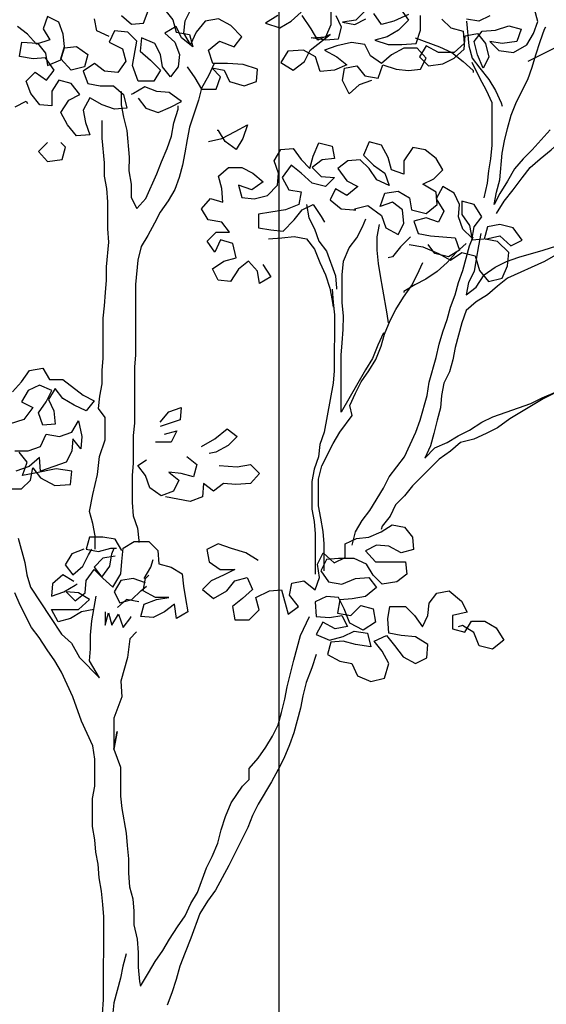
# Model space of a CAD drawing. Extents: x 1358.5 to 1376, y 226.3 to 236.4.
# Drawn here: x 1373.4 to 1374.1, y 230.4 to 231.8 of the extents above; entities that cross this region are included whole.
import ezdxf

# ---------------------------------------------------------------- set-up
doc = ezdxf.new("R2010")
doc.units = 0
doc.header["$MEASUREMENT"] = 0
doc.layers.add('OBJ', color=250, linetype='CONTINUOUS')

msp = doc.modelspace()

# ---------------------------------------------------------------- linework, layer by layer
at = {"layer": 'OBJ', "color": 7}
for points in [[(1373.7802, 229.4564), (1373.7802, 232.0561)], [(1373.6287, 231.7655), (1373.6391, 231.7522), (1373.6435, 231.7358), (1373.6613, 231.7329), (1373.6657, 231.7165), (1373.6509, 231.7284), (1373.6435, 231.7433), (1373.6287, 231.7344), (1373.642, 231.7225), (1373.6479, 231.7062), (1373.6464, 231.6899), (1373.636, 231.6765), (1373.6257, 231.6899), (1373.6227, 231.7062), (1373.6153, 231.721), (1373.5975, 231.7285), (1373.596, 231.7107), (1373.6094, 231.6988), (1373.6227, 231.6854), (1373.6138, 231.6706), (1373.593, 231.6706), (1373.5856, 231.6914), (1373.5916, 231.724), (1373.5797, 231.7359), (1373.5619, 231.7374), (1373.5545, 231.7226), (1373.5723, 231.7137), (1373.5767, 231.6973), (1373.5663, 231.6825), (1373.5485, 231.684), (1373.5352, 231.6944), (1373.5204, 231.6841), (1373.5263, 231.6677), (1373.5426, 231.6648), (1373.5604, 231.6647), (1373.5737, 231.6529), (1373.5782, 231.6351), (1373.5618, 231.6336), (1373.5455, 231.6396), (1373.5292, 231.6485), (1373.5203, 231.6322), (1373.5233, 231.6158), (1373.5292, 231.5995), (1373.5114, 231.5981), (1373.4996, 231.6129), (1373.4907, 231.6292), (1373.5011, 231.6455), (1373.5159, 231.6529), (1373.5041, 231.6678), (1373.4877, 231.6722), (1373.4788, 231.6574), (1373.4788, 231.6381), (1373.4625, 231.6396), (1373.4507, 231.6545), (1373.4447, 231.6708), (1373.4566, 231.6826), (1373.4714, 231.6722), (1373.4818, 231.6856), (1373.47, 231.7019), (1373.4537, 231.7004), (1373.4359, 231.7034), (1373.4389, 231.7227), (1373.4596, 231.7212), (1373.47, 231.7078), (1373.4729, 231.6915), (1373.4907, 231.6989), (1373.4952, 231.7152), (1373.5115, 231.7167), (1373.5263, 231.7063), (1373.5219, 231.69), (1373.5041, 231.6856), (1373.4907, 231.7004), (1373.4952, 231.7167), (1373.4937, 231.733), (1373.4878, 231.7493), (1373.473, 231.7568), (1373.467, 231.7404), (1373.4759, 231.7256), (1373.4581, 231.7197), (1373.4463, 231.7331), (1373.4329, 231.7434)], [(1373.6583, 231.6899), (1373.6686, 231.675), (1373.6775, 231.6602), (1373.6968, 231.6602), (1373.7027, 231.6765), (1373.6909, 231.6883), (1373.7072, 231.6854), (1373.7146, 231.6705), (1373.7339, 231.6646), (1373.7502, 231.6705), (1373.7517, 231.6868), (1373.7324, 231.6928), (1373.7117, 231.6943), (1373.6924, 231.6943), (1373.6865, 231.7121), (1373.7013, 231.7239), (1373.7206, 231.7165), (1373.731, 231.7298), (1373.7162, 231.7447), (1373.6999, 231.7536), (1373.6821, 231.7506), (1373.6702, 231.7358), (1373.6628, 231.7195), (1373.6539, 231.7343), (1373.6554, 231.7507), (1373.6643, 231.7684)], [(1373.8555, 231.7579), (1373.8629, 231.7431), (1373.8585, 231.7267), (1373.8422, 231.7253), (1373.8229, 231.7283), (1373.8422, 231.7297), (1373.8496, 231.746), (1373.8496, 231.7668)], [(1373.9416, 231.7667), (1373.9519, 231.7519), (1373.9386, 231.7385), (1373.9237, 231.7297), (1373.9074, 231.7252), (1373.9252, 231.7193), (1373.943, 231.7193), (1373.9623, 231.7207), (1373.9682, 231.7385), (1373.9682, 231.7578)], [(1373.9964, 231.7533), (1374.0083, 231.7414), (1374.0246, 231.737), (1374.026, 231.7207), (1374.0127, 231.7088), (1373.9919, 231.7088), (1373.9756, 231.7177), (1373.9667, 231.7029), (1373.9785, 231.6911), (1373.9978, 231.694), (1374.0127, 231.7014), (1374.026, 231.7132), (1374.0275, 231.731), (1374.0438, 231.734), (1374.0542, 231.7206), (1374.0586, 231.7028), (1374.0512, 231.688), (1374.0438, 231.7058), (1374.0394, 231.7236), (1374.0498, 231.737), (1374.0676, 231.7384), (1374.0854, 231.7443), (1374.1017, 231.7399), (1374.0957, 231.7236), (1374.0764, 231.7206), (1374.0601, 231.7236), (1374.072, 231.7117), (1374.0913, 231.7087), (1374.1091, 231.7191), (1374.118, 231.7339), (1374.1239, 231.7502), (1374.1195, 231.7665)], [(1373.5545, 231.73), (1373.5382, 231.7374), (1373.5353, 231.7537)], [(1373.5709, 231.7581), (1373.5842, 231.7463), (1373.6005, 231.7477), (1373.6064, 231.764)], [(1373.7784, 231.758), (1373.7621, 231.7476), (1373.7814, 231.7416), (1373.7962, 231.7505), (1373.8096, 231.7624)], [(1373.9029, 231.6718), (1373.8866, 231.6659), (1373.8732, 231.6541), (1373.8644, 231.6719), (1373.8673, 231.6882), (1373.8837, 231.6911), (1373.894, 231.6778), (1373.9118, 231.6748), (1373.9178, 231.6926), (1373.9355, 231.6866), (1373.9519, 231.6851), (1373.9682, 231.6866), (1373.9756, 231.7014), (1373.9637, 231.7148), (1373.946, 231.7148), (1373.9296, 231.7059), (1373.9163, 231.6941), (1373.9015, 231.7045), (1373.8941, 231.7193), (1373.8763, 231.7223), (1373.857, 231.7179), (1373.8407, 231.7119), (1373.857, 231.703), (1373.8703, 231.6926), (1373.854, 231.6852), (1373.8347, 231.6838), (1373.8288, 231.703), (1373.8125, 231.712), (1373.7917, 231.7105), (1373.7828, 231.6957), (1373.7991, 231.6853), (1373.814, 231.6971), (1373.8214, 231.712), (1373.8481, 231.7327), (1373.8318, 231.7253), (1373.8229, 231.7401), (1373.8111, 231.7579)], [(1373.8941, 231.7638), (1373.8822, 231.7519), (1373.8644, 231.749), (1373.8807, 231.746), (1373.8956, 231.7534)], [(1373.9519, 231.7593), (1373.9326, 231.7504), (1373.9163, 231.746), (1373.906, 231.7608)], [(1374.0602, 231.7577), (1374.0453, 231.7503), (1374.029, 231.7533)], [(1374.029, 231.7503), (1374.032, 231.7177), (1374.0364, 231.7014), (1374.0468, 231.688), (1374.0586, 231.6732), (1374.0675, 231.6583), (1374.0749, 231.642), (1374.0764, 231.6376)], [(1374.1401, 231.6064), (1374.1163, 231.5797), (1374.1045, 231.5679), (1374.0926, 231.5545), (1374.0837, 231.5382), (1374.0733, 231.5219), (1374.0659, 231.5071), (1374.0688, 231.5234), (1374.0733, 231.5397), (1374.0763, 231.5753), (1374.0793, 231.5916), (1374.0837, 231.6079), (1374.0882, 231.6257), (1374.0956, 231.6435), (1374.1105, 231.6731), (1374.1164, 231.6894), (1374.1209, 231.7057), (1374.1269, 231.7235), (1374.1328, 231.7398), (1374.1343, 231.7428)], [(1374.1936, 231.7413), (1374.1773, 231.7294), (1374.1595, 231.722), (1374.1432, 231.7131), (1374.1105, 231.6969)], [(1373.9608, 231.7281), (1373.9934, 231.7162), (1374.0097, 231.7088), (1374.0245, 231.6969), (1374.0379, 231.6851), (1374.0379, 231.6821)], [(1373.6939, 231.6943), (1373.6864, 231.678), (1373.6775, 231.6617), (1373.6731, 231.6454), (1373.6612, 231.6098), (1373.6582, 231.5935), (1373.6552, 231.5757), (1373.6522, 231.5594), (1373.6478, 231.5431), (1373.6418, 231.5268), (1373.6329, 231.512), (1373.6225, 231.4971), (1373.6151, 231.4823), (1373.6062, 231.466), (1373.5973, 231.4512), (1373.5928, 231.4334), (1373.5898, 231.4008), (1373.5897, 231.3074), (1373.5882, 231.2911), (1373.5882, 231.2169), (1373.5867, 231.2006), (1373.5866, 231.1636), (1373.5851, 231.1472), (1373.5851, 231.1117), (1373.5866, 231.0939), (1373.5925, 231.0776), (1373.5939, 231.0612), (1373.5939, 231.0583)], [(1374.0525, 231.516), (1374.057, 231.5353), (1374.0585, 231.5516), (1374.0615, 231.5679), (1374.063, 231.5857), (1374.063, 231.642), (1374.0556, 231.6584), (1374.0467, 231.6747), (1374.0364, 231.6954)], [(1373.593, 231.6484), (1373.6034, 231.6351), (1373.6197, 231.6291), (1373.636, 231.6365), (1373.6508, 231.6439), (1373.6345, 231.6558), (1373.6182, 231.6573), (1373.6019, 231.6632), (1373.5871, 231.6543), (1373.5841, 231.6529)], [(1373.5708, 231.6573), (1373.5707, 231.6395), (1373.5737, 231.6232), (1373.5781, 231.6054), (1373.5811, 231.5698), (1373.581, 231.552), (1373.584, 231.5342), (1373.584, 231.5164), (1373.5914, 231.5016), (1373.6033, 231.5149), (1373.6181, 231.5476), (1373.6241, 231.5639), (1373.6315, 231.5816), (1373.6374, 231.598), (1373.6404, 231.6157), (1373.6464, 231.6335), (1373.6464, 231.638)], [(1374.0688, 231.4952), (1374.0792, 231.5115), (1374.0911, 231.5264), (1374.103, 231.5427), (1374.1134, 231.556), (1374.1267, 231.5678), (1374.1415, 231.5797), (1374.1549, 231.5915), (1374.1683, 231.6049), (1374.1816, 231.6167), (1374.1965, 231.6256), (1374.2128, 231.633), (1374.2291, 231.6389), (1374.2454, 231.6434), (1374.2617, 231.6448), (1374.278, 231.6493), (1374.2958, 231.6522), (1374.3121, 231.6552), (1374.3492, 231.6551), (1374.3655, 231.6492), (1374.3714, 231.6447)], [(1373.4299, 231.6367), (1373.4447, 231.6441), (1373.4462, 231.6411)], [(1373.5361, 231.0494), (1373.5361, 231.0672), (1373.5332, 231.0835), (1373.5287, 231.0998), (1373.5332, 231.1221), (1373.5392, 231.1488), (1373.5421, 231.1725), (1373.5496, 231.1947), (1373.5496, 231.2244), (1373.5407, 231.2363), (1373.5422, 231.2526), (1373.5452, 231.2689), (1373.5452, 231.2867), (1373.5467, 231.303), (1373.5468, 231.3563), (1373.5483, 231.3727), (1373.5498, 231.3904), (1373.5513, 231.4068), (1373.5513, 231.4245), (1373.5543, 231.4572), (1373.5528, 231.475), (1373.5528, 231.5105), (1373.5514, 231.5283), (1373.5484, 231.5447), (1373.5484, 231.5624), (1373.5455, 231.5951), (1373.5455, 231.6188)], [(1373.6864, 231.5905), (1373.7042, 231.5949), (1373.722, 231.6038), (1373.7383, 231.6127), (1373.7323, 231.5949), (1373.7234, 231.5801), (1373.7086, 231.5905), (1373.6997, 231.6053), (1373.6982, 231.6053)], [(1373.4728, 231.5892), (1373.461, 231.5774), (1373.4728, 231.564), (1373.4921, 231.5669), (1373.4966, 231.5833), (1373.4906, 231.5892)], [(1373.7589, 231.4273), (1373.7692, 231.411), (1373.7544, 231.4021), (1373.7514, 231.4184), (1373.7396, 231.4318), (1373.7262, 231.4214), (1373.7158, 231.4051), (1373.6995, 231.4066), (1373.6921, 231.4215), (1373.707, 231.4318), (1373.7233, 231.4363), (1373.7189, 231.4555), (1373.7025, 231.46), (1373.6951, 231.4437), (1373.6848, 231.4585), (1373.6966, 231.4704), (1373.7144, 231.4704), (1373.7041, 231.4837), (1373.6863, 231.4867), (1373.6774, 231.5015), (1373.6893, 231.5149), (1373.7056, 231.5104), (1373.7041, 231.5282), (1373.6997, 231.5445), (1373.713, 231.5564), (1373.7308, 231.5563), (1373.7456, 231.5489), (1373.759, 231.537), (1373.7441, 231.5267), (1373.7263, 231.5326), (1373.7308, 231.5163), (1373.7471, 231.5148), (1373.7649, 231.5192), (1373.7782, 231.5326), (1373.7797, 231.5489), (1373.7738, 231.5652), (1373.7827, 231.58), (1373.799, 231.5815), (1373.8094, 231.5667), (1373.8213, 231.5548), (1373.8257, 231.5711), (1373.8331, 231.5889), (1373.8509, 231.5844), (1373.8539, 231.5681), (1373.8376, 231.5666), (1373.8242, 231.5563), (1373.8361, 231.5444), (1373.8539, 231.5429), (1373.842, 231.531), (1373.8242, 231.5355), (1373.8094, 231.5489), (1373.7961, 231.5593), (1373.7842, 231.543), (1373.7931, 231.5266), (1373.8094, 231.5237), (1373.8064, 231.5073), (1373.7886, 231.5), (1373.7693, 231.497), (1373.753, 231.4941), (1373.753, 231.4763), (1373.7693, 231.4733), (1373.7856, 231.4718), (1373.8004, 231.4866), (1373.8108, 231.4999), (1373.8257, 231.5073), (1373.836, 231.491), (1373.8405, 231.4836)], [(1373.8805, 231.5013), (1373.8983, 231.5058), (1373.9161, 231.4924), (1373.922, 231.4761), (1373.9383, 231.4672), (1373.9457, 231.482), (1373.9443, 231.4998), (1373.9309, 231.5102), (1373.9146, 231.5043), (1373.9206, 231.5221), (1373.9384, 231.525), (1373.9532, 231.5161), (1373.9561, 231.4998), (1373.9754, 231.4953), (1373.9902, 231.5072), (1373.9888, 231.5235), (1373.971, 231.5339), (1373.9858, 231.5413), (1373.9977, 231.5531), (1373.9888, 231.568), (1373.974, 231.5798), (1373.9577, 231.5828), (1373.9458, 231.565), (1373.9458, 231.5473), (1373.9295, 231.5532), (1373.9251, 231.5695), (1373.9162, 231.5858), (1373.8999, 231.5903), (1373.8924, 231.5725), (1373.9058, 231.5592), (1373.9206, 231.5488), (1373.9265, 231.5324), (1373.9102, 231.5399), (1373.8998, 231.5547), (1373.888, 231.5666), (1373.8717, 231.5651), (1373.8583, 231.5547), (1373.8702, 231.5384), (1373.885, 231.531), (1373.8702, 231.5192), (1373.8553, 231.5281), (1373.8479, 231.5132), (1373.8627, 231.5014), (1373.879, 231.4999), (1373.882, 231.4999)], [(1373.9531, 231.4538), (1373.9709, 231.4509), (1373.9917, 231.4419), (1374.008, 231.433), (1374.0228, 231.4434), (1374.0406, 231.4389), (1374.0465, 231.4196), (1374.0584, 231.4048), (1374.0762, 231.4092), (1374.0836, 231.4255), (1374.0851, 231.4433), (1374.0703, 231.4582), (1374.054, 231.4612), (1374.0732, 231.4656), (1374.0881, 231.4522), (1374.1029, 231.4596), (1374.091, 231.476), (1374.0733, 231.4804), (1374.0569, 231.4775), (1374.0525, 231.4612), (1374.0362, 231.4597), (1374.0391, 231.4775), (1374.0495, 231.4908), (1374.0392, 231.5071), (1374.0229, 231.5116), (1374.0229, 231.4938), (1374.0332, 231.479), (1374.0362, 231.4627), (1374.0243, 231.4745), (1374.0184, 231.4908), (1374.0199, 231.5072), (1374.0125, 231.522), (1373.9977, 231.5309), (1373.9888, 231.5146), (1373.9991, 231.4983), (1373.9917, 231.4835), (1373.9754, 231.4894), (1373.9591, 231.485), (1373.965, 231.4687), (1373.9813, 231.4657), (1374.0139, 231.4627), (1374.0198, 231.4464), (1374.005, 231.4375), (1373.9872, 231.4419), (1373.9783, 231.4538)], [(1373.8168, 231.5073), (1373.8197, 231.4895), (1373.8271, 231.4747), (1373.833, 231.4584), (1373.8434, 231.445), (1373.8552, 231.4124), (1373.8567, 231.3961), (1373.8567, 231.3946)], [(1374.048, 231.4686), (1374.0451, 231.4523), (1374.0421, 231.4345), (1374.0391, 231.4182), (1374.0317, 231.4034), (1374.0287, 231.387), (1374.042, 231.3974), (1374.0524, 231.4137), (1374.0673, 231.4241), (1374.0821, 231.4315), (1374.0984, 231.4374), (1374.131, 231.4463), (1374.1488, 231.4522), (1374.1815, 231.461), (1374.1963, 231.4684), (1374.2111, 231.4773), (1374.2245, 231.4877), (1374.2319, 231.4951)], [(1373.9189, 231.3367), (1373.9115, 231.3204), (1373.9041, 231.3026), (1373.8951, 231.2878), (1373.8625, 231.2315), (1373.8625, 231.2715), (1373.8625, 231.3071), (1373.864, 231.3234), (1373.8655, 231.3412), (1373.8656, 231.359), (1373.8641, 231.3768), (1373.8641, 231.4139), (1373.8656, 231.4317), (1373.8731, 231.4495), (1373.8834, 231.4628), (1373.8909, 231.4776), (1373.8953, 231.488)], [(1373.9131, 231.4806), (1373.9101, 231.4643), (1373.9101, 231.4465), (1373.9116, 231.4287), (1373.9145, 231.4124), (1373.9175, 231.3946), (1373.9234, 231.3619), (1373.9249, 231.3501)], [(1373.7663, 231.4614), (1373.7841, 231.4629), (1373.8004, 231.4644), (1373.8167, 231.4614), (1373.8271, 231.448), (1373.8345, 231.4302), (1373.8419, 231.4139), (1373.8478, 231.3961), (1373.8507, 231.3798), (1373.8522, 231.3709)], [(1373.8771, 231.055), (1373.8816, 231.0728), (1373.8905, 231.0877), (1373.9009, 231.101), (1373.9187, 231.1306), (1373.9262, 231.1455), (1373.9469, 231.1721), (1373.9618, 231.2047), (1373.9677, 231.221), (1373.9767, 231.2536), (1373.9796, 231.2714), (1373.9886, 231.304), (1373.993, 231.3218), (1373.9975, 231.3381), (1374.0034, 231.3544), (1374.0079, 231.3708), (1374.0139, 231.3871), (1374.0183, 231.4034), (1374.0243, 231.4197), (1374.0332, 231.4523), (1374.0377, 231.4641)], [(1373.9546, 231.4642), (1373.9413, 231.4509), (1373.9309, 231.4375), (1373.9249, 231.4361)], [(1374.0287, 231.4552), (1374.0154, 231.4434), (1374.0035, 231.4301), (1373.9902, 231.4182), (1373.9753, 231.4079), (1373.9605, 231.4005), (1373.9457, 231.3916), (1373.9457, 231.3901)], [(1374.1503, 231.4418), (1374.1325, 231.4314), (1374.0836, 231.4092), (1374.0702, 231.3989), (1374.0569, 231.387), (1374.042, 231.3781), (1374.0287, 231.3663), (1374.0227, 231.35), (1374.0138, 231.3174), (1374.0108, 231.3011), (1374.0063, 231.2848), (1373.9989, 231.2699), (1373.9959, 231.2536), (1373.9944, 231.2373), (1373.99, 231.221), (1373.9855, 231.2032), (1373.9811, 231.1869), (1373.9736, 231.1706), (1373.987, 231.1839), (1374.0033, 231.1913), (1374.0181, 231.2002), (1374.033, 231.2076), (1374.0493, 231.218), (1374.0641, 231.2254), (1374.0819, 231.2313), (1374.1146, 231.2431), (1374.1294, 231.2505), (1374.1472, 231.2579)], [(1373.84, 231.021), (1373.8401, 231.0566), (1373.8386, 231.0729), (1373.8357, 231.0907), (1373.8327, 231.107), (1373.8327, 231.1426), (1373.8372, 231.1604), (1373.8521, 231.19), (1373.861, 231.2048), (1373.8773, 231.227), (1373.8743, 231.2404), (1373.8818, 231.2567), (1373.8892, 231.2715), (1373.8996, 231.2863), (1373.9085, 231.3012), (1373.9159, 231.3189), (1373.9204, 231.3352), (1373.9278, 231.353), (1373.9353, 231.3679), (1373.9456, 231.3842), (1373.956, 231.399), (1373.9635, 231.4138), (1373.9709, 231.4301)], [(1373.8508, 231.3946), (1373.8522, 231.3768), (1373.8537, 231.3605), (1373.8536, 231.2864), (1373.8521, 231.2701), (1373.8402, 231.2048), (1373.8343, 231.1885), (1373.8328, 231.1722), (1373.8268, 231.1559), (1373.8238, 231.1396), (1373.8238, 231.1025), (1373.8268, 231.0862), (1373.8282, 231.0699), (1373.8282, 231.0165)], [(1373.4266, 231.2586), (1373.4384, 231.2719), (1373.4488, 231.2867), (1373.4666, 231.2897), (1373.4755, 231.2749), (1373.4933, 231.2748), (1373.52, 231.2541), (1373.5348, 231.2466), (1373.5244, 231.2333), (1373.5081, 231.2407), (1373.4933, 231.2496), (1373.4829, 231.263), (1373.474, 231.2482), (1373.4814, 231.2333), (1373.4829, 231.2155), (1373.4666, 231.2141), (1373.4607, 231.2304), (1373.471, 231.2452), (1373.4785, 231.26), (1373.4622, 231.2675), (1373.4473, 231.2601), (1373.4384, 231.2452), (1373.4532, 231.2378), (1373.4414, 231.2215), (1373.4221, 231.2156)], [(1374.1457, 231.2565), (1374.1309, 231.2491), (1374.0864, 231.2224), (1374.07, 231.2106), (1374.0552, 231.2032), (1374.0389, 231.1958), (1374.0211, 231.1913), (1374.0077, 231.1795), (1373.9929, 231.1691), (1373.9573, 231.1336), (1373.9469, 231.1202), (1373.935, 231.1084), (1373.9276, 231.0936), (1373.9172, 231.0802), (1373.9157, 231.0758)], [(1373.6223, 231.2184), (1373.6341, 231.2317), (1373.6504, 231.2376), (1373.649, 231.2213), (1373.6223, 231.2125)], [(1373.4295, 231.18), (1373.4473, 231.18), (1373.4636, 231.1859), (1373.471, 231.2022), (1373.4888, 231.1992), (1373.5051, 231.2051), (1373.514, 231.22), (1373.5185, 231.1992), (1373.517, 231.1829), (1373.5066, 231.1962), (1373.5051, 231.1799), (1373.4977, 231.1651), (1373.4813, 231.1592), (1373.4635, 231.1533), (1373.4621, 231.1711), (1373.4487, 231.1592), (1373.4309, 231.1533)], [(1373.6282, 231.2021), (1373.6445, 231.2065), (1373.6371, 231.1917), (1373.6163, 231.1917)], [(1373.6771, 231.1857), (1373.6949, 231.1961), (1373.7112, 231.2094), (1373.7246, 231.199), (1373.7127, 231.1872), (1373.6964, 231.1783), (1373.6875, 231.1768)], [(1373.419, 231.1296), (1373.4383, 231.1296), (1373.4502, 231.1414), (1373.4532, 231.1577), (1373.4635, 231.1444), (1373.4828, 231.134), (1373.5036, 231.1355), (1373.5051, 231.1532), (1373.4843, 231.1562), (1373.4561, 231.1503), (1373.4398, 231.1474), (1373.4458, 231.1652), (1373.4354, 231.1785)], [(1373.6578, 231.1724), (1373.6711, 231.162), (1373.6667, 231.1457), (1373.6504, 231.1502), (1373.6341, 231.1516), (1373.6474, 231.1413), (1373.64, 231.1264), (1373.6237, 231.1205), (1373.6088, 231.1309), (1373.6029, 231.1472), (1373.5926, 231.1606), (1373.6044, 231.168)], [(1373.7008, 231.1605), (1373.7245, 231.159), (1373.7423, 231.1619), (1373.7542, 231.1501), (1373.7423, 231.1367), (1373.723, 231.1353), (1373.7067, 231.1368), (1373.6933, 231.1264), (1373.68, 231.1368), (1373.6785, 231.119), (1373.6622, 231.1131), (1373.6296, 231.119)], [(1373.7526, 231.0344), (1373.7363, 231.0448), (1373.717, 231.0507), (1373.6992, 231.0567), (1373.6844, 231.0493), (1373.6873, 231.033), (1373.7021, 231.0226), (1373.7214, 231.0226), (1373.7066, 231.0152), (1373.6903, 231.0078), (1373.6784, 230.9959), (1373.6932, 230.984), (1373.711, 230.9944), (1373.7214, 231.0077), (1373.7377, 231.0122), (1373.7451, 230.9959), (1373.7318, 230.984), (1373.7184, 230.9736), (1373.7214, 230.9558), (1373.7406, 230.9558), (1373.754, 230.9692), (1373.7496, 230.9855), (1373.7674, 230.9944), (1373.7837, 230.9958), (1373.7925, 230.9632), (1373.8059, 230.9736), (1373.794, 230.9884), (1373.797, 231.0047), (1373.8133, 231.0077), (1373.8282, 230.9958), (1373.8341, 231.0121), (1373.8312, 231.0299), (1373.8386, 231.0447), (1373.8534, 231.0313), (1373.8682, 231.0387), (1373.8682, 231.0565), (1373.8831, 231.0639), (1373.8994, 231.0654), (1373.9157, 231.0728), (1373.9305, 231.0817), (1373.9469, 231.0787), (1373.9572, 231.0654), (1373.9587, 231.049), (1373.9424, 231.0446), (1373.9261, 231.0535), (1373.9098, 231.055), (1373.8949, 231.0476), (1373.9083, 231.0328), (1373.9483, 231.0327), (1373.9498, 231.0164), (1373.9364, 231.0061), (1373.9171, 231.0031), (1373.9053, 231.015), (1373.8964, 231.0298), (1373.8801, 231.0373), (1373.8593, 231.0373), (1373.843, 231.0358), (1373.8356, 231.021), (1373.846, 231.0061), (1373.8637, 231.0032), (1373.8815, 231.0106), (1373.8993, 231.012), (1373.9097, 230.9987), (1373.8949, 230.9868), (1373.8771, 230.9839), (1373.8608, 230.9824), (1373.8578, 230.9646), (1373.8756, 230.9616), (1373.8889, 230.975), (1373.9052, 230.9705), (1373.9082, 230.9527), (1373.8919, 230.9423), (1373.8741, 230.9513), (1373.8667, 230.9705), (1373.8593, 230.9854), (1373.843, 230.9869), (1373.8281, 230.9795), (1373.8296, 230.9602), (1373.8474, 230.9587), (1373.8637, 230.9616), (1373.8711, 230.9468), (1373.8548, 230.9439), (1373.8385, 230.9528), (1373.8296, 230.9365), (1373.8474, 230.929), (1373.8652, 230.9335), (1373.88, 230.9409), (1373.8978, 230.9379), (1373.9022, 230.9201), (1373.8815, 230.9231), (1373.8652, 230.9275), (1373.8489, 230.9261), (1373.8444, 230.9098), (1373.8607, 230.9009), (1373.877, 230.8979), (1373.8844, 230.8816), (1373.9022, 230.8741), (1373.92, 230.8786), (1373.9259, 230.8978), (1373.917, 230.9142), (1373.9067, 230.9275), (1373.923, 230.9349), (1373.9334, 230.9216), (1373.9452, 230.9067), (1373.9615, 230.8978), (1373.9763, 230.9052), (1373.9778, 230.923), (1373.9615, 230.9334), (1373.9423, 230.9349), (1373.926, 230.9379), (1373.9245, 230.9571), (1373.9275, 230.9735), (1373.9482, 230.9734), (1373.9601, 230.9616), (1373.9705, 230.9467), (1373.9779, 230.9615), (1373.9794, 230.9779), (1373.9898, 230.9912), (1374.0061, 230.9941), (1374.0224, 230.9808), (1374.0298, 230.9659), (1374.0105, 230.9615), (1374.0105, 230.9437), (1374.0268, 230.9393), (1374.0357, 230.9541), (1374.0535, 230.9541), (1374.0683, 230.9452), (1374.0787, 230.9288), (1374.0638, 230.917), (1374.0461, 230.9214), (1374.0387, 230.9392), (1374.0238, 230.9482), (1374.0179, 230.9467)], [(1373.4338, 231.0644), (1373.4427, 231.0317), (1373.4456, 231.0154), (1373.4501, 230.9991), (1373.4767, 230.959), (1373.4767, 230.959), (1373.4915, 230.9368), (1373.5049, 230.9249), (1373.5152, 230.9056), (1373.5419, 230.8789), (1373.5286, 230.9012), (1373.5301, 230.9175), (1373.5301, 230.9353), (1373.5316, 230.9545), (1373.5375, 230.9872)], [(1373.5345, 230.9694), (1373.5182, 230.9664), (1373.5034, 230.9575), (1373.4871, 230.9531), (1373.4782, 230.9694), (1373.5138, 230.9694), (1373.5286, 230.9827), (1373.5138, 230.9916), (1373.4975, 230.9931), (1373.5094, 230.9812), (1373.5227, 230.9916), (1373.5242, 231.0079), (1373.5346, 231.0227), (1373.5464, 231.0109), (1373.5598, 230.999), (1373.5702, 231.0168), (1373.5717, 231.0331), (1373.5732, 231.0509), (1373.588, 231.0598), (1373.6073, 231.0597), (1373.6191, 231.0479), (1373.6206, 231.0301), (1373.6369, 231.0256), (1373.6517, 231.0167), (1373.6532, 231.0004), (1373.6561, 230.9841), (1373.6591, 230.9663), (1373.6443, 230.9574), (1373.6413, 230.9767), (1373.628, 230.9663), (1373.6131, 230.9589), (1373.5968, 230.9604), (1373.6013, 230.9767), (1373.6176, 230.9826), (1373.6339, 230.9856), (1373.6161, 230.9856), (1373.5998, 230.9945), (1373.6028, 231.0108), (1373.6072, 231.0153)], [(1373.5717, 231.0479), (1373.5628, 231.0627), (1373.5465, 231.0657), (1373.5287, 231.0657), (1373.5242, 231.0494), (1373.5406, 231.0465), (1373.5569, 231.0509), (1373.5643, 231.0509)], [(1373.5213, 231.0494), (1373.505, 231.0435), (1373.4961, 231.0287), (1373.5064, 231.0154), (1373.5198, 231.0272), (1373.5272, 231.042), (1373.5317, 231.0494)], [(1373.5628, 231.0405), (1373.5465, 231.0376), (1373.5346, 231.0257), (1373.545, 231.0124), (1373.5554, 231.0272), (1373.5583, 231.0435), (1373.5613, 231.0509)], [(1373.6013, 231.0108), (1373.6102, 231.0256), (1373.6132, 231.036)], [(1373.5079, 231.0065), (1373.4931, 231.0154), (1373.4797, 231.0035), (1373.4782, 230.9872), (1373.4945, 230.9931), (1373.5094, 231.002), (1373.5123, 231.0035)], [(1373.6028, 231.0049), (1373.5865, 231.0108), (1373.5702, 231.0079), (1373.5613, 230.9931), (1373.5687, 230.9782), (1373.585, 230.9827), (1373.5968, 230.9945), (1373.6043, 231.0004)], [(1373.5459, 230.4326), (1373.5474, 230.4519), (1373.5475, 230.5616), (1373.5461, 230.5779), (1373.5446, 230.5957), (1373.5416, 230.6135), (1373.5402, 230.6313), (1373.5372, 230.6476), (1373.5358, 230.6639), (1373.5328, 230.6817), (1373.5328, 230.7188), (1373.5358, 230.7351), (1373.5359, 230.7707), (1373.5329, 230.7885), (1373.5181, 230.8211), (1373.5063, 230.8537), (1373.4915, 230.8864), (1373.4826, 230.9012), (1373.4722, 230.916), (1373.4619, 230.9324), (1373.4515, 230.9457), (1373.4367, 230.9754), (1373.4293, 230.9917)], [(1373.5939, 230.9797), (1373.5776, 230.9827), (1373.5657, 230.9723)], [(1373.5494, 230.9664), (1373.5494, 230.9486), (1373.5538, 230.9649), (1373.5583, 230.9486), (1373.5672, 230.9634), (1373.5731, 230.9456), (1373.5835, 230.9589), (1373.5835, 230.9604)], [(1373.5964, 230.4696), (1373.6068, 230.4874), (1373.6157, 230.5022), (1373.6261, 230.517), (1373.635, 230.5319), (1373.6454, 230.5482), (1373.6558, 230.563), (1373.6632, 230.5793), (1373.6721, 230.5941), (1373.684, 230.6267), (1373.6914, 230.6415), (1373.6988, 230.6593), (1373.7033, 230.6771), (1373.7093, 230.6949), (1373.7167, 230.7127), (1373.7315, 230.7349), (1373.7404, 230.7438), (1373.7405, 230.7586), (1373.7523, 230.772), (1373.7627, 230.7868), (1373.7716, 230.8016), (1373.7791, 230.8164), (1373.7835, 230.8327), (1373.788, 230.8505), (1373.791, 230.8668), (1373.7999, 230.9024), (1373.8088, 230.935), (1373.8207, 230.9602)], [(1373.5909, 230.9397), (1373.582, 230.9308), (1373.579, 230.9056), (1373.57, 230.8744), (1373.5715, 230.8537), (1373.5611, 230.8255), (1373.5611, 230.784), (1373.5655, 230.8077), (1373.5611, 230.784), (1373.5699, 230.7603), (1373.5699, 230.7217), (1373.5714, 230.7054), (1373.5773, 230.6728), (1373.5787, 230.6565), (1373.5802, 230.6387), (1373.5802, 230.6194), (1373.5817, 230.6016), (1373.5861, 230.5853), (1373.5876, 230.569), (1373.5875, 230.5512), (1373.592, 230.5319), (1373.5934, 230.5141), (1373.5934, 230.4948), (1373.5949, 230.4756), (1373.5964, 230.4696)], [(1373.8296, 230.9098), (1373.8236, 230.892), (1373.8162, 230.8727), (1373.8117, 230.8549), (1373.8087, 230.8386), (1373.7998, 230.806), (1373.7939, 230.7897), (1373.7864, 230.7719), (1373.779, 230.7571), (1373.7701, 230.7408), (1373.7523, 230.7112), (1373.7448, 230.6963), (1373.7389, 230.68), (1373.7137, 230.6297), (1373.6958, 230.597), (1373.6854, 230.5822), (1373.675, 230.5659), (1373.6631, 230.5333), (1373.6557, 230.5141), (1373.6483, 230.4963), (1373.6438, 230.4785), (1373.6379, 230.4607), (1373.6319, 230.4444)], [(1373.5771, 230.5126), (1373.5727, 230.4963), (1373.5697, 230.48), (1373.5608, 230.4474), (1373.5593, 230.4296), (1373.5563, 230.397), (1373.5533, 230.3807), (1373.5518, 230.3748)]]:
    msp.add_lwpolyline(points, dxfattribs=at)

doc.saveas('drawing.dxf')
